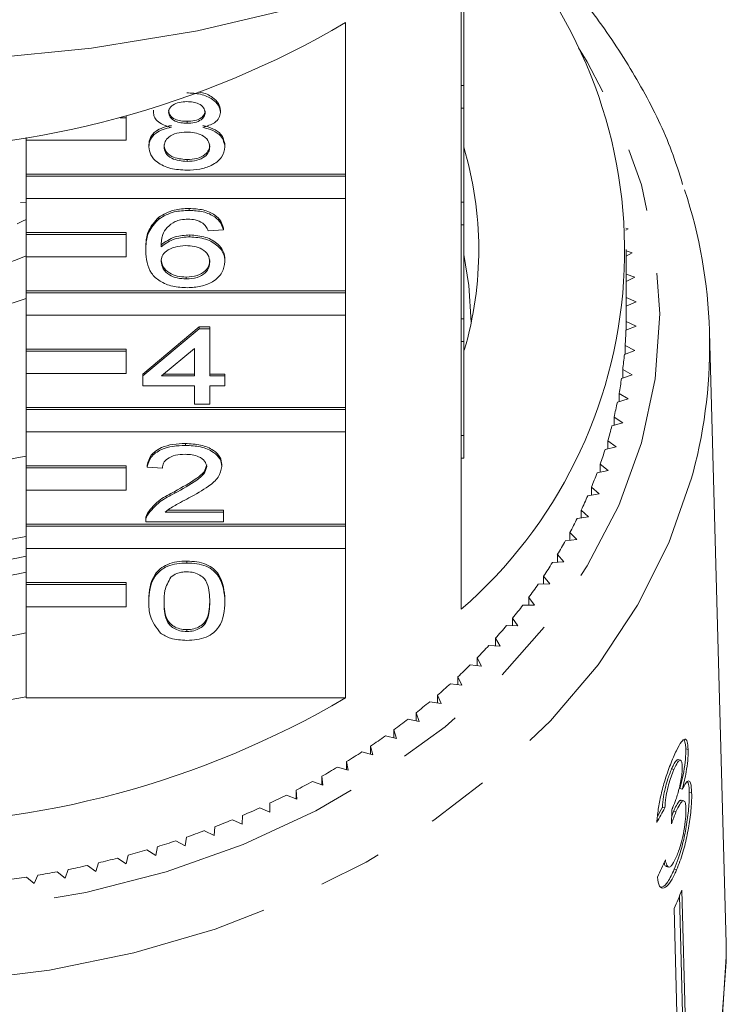
# Model space of a CAD drawing. Units: millimetres. Extents: x -48 to 620, y 0 to 333.
# Drawn here: x 360 to 374, y 257 to 277 of the extents above; entities that cross this region are included whole.
import ezdxf

# ---------------------------------------------------------------- set-up
doc = ezdxf.new("R2010")
doc.units = ezdxf.units.MM
doc.linetypes.add('PHANTOM', pattern=[12.7, 6.35, -1.27, 1.27, -1.27, 1.27, -1.27])

msp = doc.modelspace()

# ---------------------------------------------------------------- linework, layer by layer
at = {"color": 7, "linetype": 'Continuous', "lineweight": 15}
for p, q in [((369.166, 275.505), (369.166, 278.148)), ((369.216, 277.759), (369.216, 275.505)), ((366.853, 276.763), (366.853, 273.733)), ((369.166, 275.505), (369.166, 275.055)), ((369.216, 275.505), (369.166, 275.505)), ((369.216, 275.505), (369.216, 275.055)), ((363.01, 274.974), (363.01, 275.012)), ((364.35, 274.969), (364.35, 275.008)), ((369.166, 273.173), (369.166, 275.055)), ((369.216, 275.055), (369.166, 275.055)), ((369.216, 275.055), (369.216, 273.173)), ((362.466, 274.861), (362.348, 274.861)), ((362.466, 274.861), (362.466, 274.892)), ((362.466, 274.411), (362.466, 274.861)), ((363.683, 274.752), (363.683, 274.791)), ((360.466, 274.467), (360.466, 274.411)), ((360.466, 273.733), (360.466, 274.411)), ((360.466, 274.411), (362.466, 274.411)), ((362.918, 274.282), (362.918, 274.32)), ((364.441, 274.277), (364.441, 274.315)), ((363.682, 273.989), (363.682, 274.027)), ((366.853, 273.733), (360.466, 273.733)), ((360.466, 273.695), (360.466, 273.733)), ((366.853, 273.695), (360.466, 273.695)), ((360.466, 273.695), (360.466, 273.245)), ((366.853, 273.695), (366.853, 273.733)), ((366.853, 273.245), (366.853, 273.695)), ((360.466, 273.245), (366.853, 273.245)), ((360.466, 272.567), (360.466, 273.245)), ((366.853, 273.245), (366.853, 271.401)), ((360.353, 273.169), (360.466, 273.176)), ((363.725, 273.01), (363.725, 273.048)), ((369.166, 273.173), (369.166, 272.723)), ((369.216, 273.173), (369.166, 273.173)), ((369.216, 273.173), (369.216, 272.723)), ((363.116, 272.836), (363.116, 272.875)), ((364.411, 272.618), (364.106, 272.599)), ((364.411, 272.618), (364.411, 272.656)), ((369.166, 270.841), (369.166, 272.723)), ((369.216, 272.723), (369.166, 272.723)), ((369.216, 272.723), (369.216, 270.841)), ((372.502, 272.642), (372.455, 272.657)), ((372.457, 272.615), (372.502, 272.642)), ((362.466, 272.567), (360.466, 272.567)), ((360.466, 272.529), (360.466, 272.567)), ((362.466, 272.529), (360.466, 272.529)), ((360.466, 272.529), (360.466, 272.079)), ((362.466, 272.529), (362.466, 272.567)), ((362.466, 272.079), (362.466, 272.529)), ((363.739, 272.481), (363.739, 272.519)), ((362.857, 272.197), (362.857, 272.236)), ((372.466, 270.942), (372.466, 272.227)), ((360.466, 271.401), (360.466, 272.079)), ((360.466, 272.079), (362.466, 272.079)), ((364.441, 271.985), (364.441, 272.024)), ((372.582, 272.159), (372.466, 272.198)), ((372.466, 272.094), (372.582, 272.159)), ((363.667, 271.639), (363.667, 271.677)), ((372.635, 271.673), (372.466, 271.737)), ((372.466, 271.586), (372.635, 271.673)), ((366.853, 271.401), (360.466, 271.401)), ((360.466, 271.362), (360.466, 271.401)), ((366.853, 271.362), (360.466, 271.362)), ((360.466, 271.362), (360.466, 270.913)), ((366.853, 271.362), (366.853, 271.401)), ((366.853, 270.913), (366.853, 271.362)), ((372.662, 271.185), (372.466, 271.268)), ((372.466, 271.094), (372.662, 271.185)), ((360.466, 270.913), (366.853, 270.913)), ((360.466, 270.235), (360.466, 270.913)), ((366.853, 270.913), (366.853, 269.069)), ((369.166, 270.841), (369.166, 270.391)), ((369.216, 270.841), (369.166, 270.841)), ((369.216, 270.841), (369.216, 270.391)), ((362.796, 269.739), (363.923, 270.679)), ((362.796, 269.701), (363.923, 270.641)), ((363.923, 270.679), (364.137, 270.679)), ((363.923, 270.641), (363.923, 270.679)), ((363.923, 270.641), (364.137, 270.641)), ((364.137, 270.641), (364.137, 270.679)), ((364.137, 270.641), (364.137, 269.701)), ((372.46, 270.612), (372.662, 270.698)), ((372.662, 270.698), (372.465, 270.789)), ((372.465, 270.615), (372.465, 270.789)), ((374.462, 258.357), (374.13, 270.576)), ((362.466, 270.235), (360.466, 270.235)), ((360.466, 270.196), (360.466, 270.235)), ((362.466, 270.196), (362.466, 270.235)), ((363.832, 270.251), (363.172, 269.701)), ((363.832, 269.701), (363.832, 270.251)), ((369.166, 268.509), (369.166, 270.391)), ((369.216, 270.391), (369.166, 270.391)), ((369.216, 270.391), (369.216, 268.509)), ((372.635, 270.21), (372.443, 270.308)), ((372.443, 270.137), (372.443, 270.308)), ((362.466, 270.196), (360.466, 270.196)), ((360.466, 270.196), (360.466, 269.747)), ((362.466, 269.747), (362.466, 270.196)), ((372.429, 270.132), (372.635, 270.21)), ((360.466, 269.069), (360.466, 269.747)), ((360.466, 269.747), (362.466, 269.747)), ((362.796, 269.701), (362.796, 269.739)), ((362.796, 269.505), (362.796, 269.701)), ((363.172, 269.701), (363.832, 269.701)), ((363.218, 269.739), (363.832, 269.739)), ((364.137, 269.739), (364.441, 269.739)), ((364.137, 269.701), (364.441, 269.701)), ((364.441, 269.701), (364.441, 269.739)), ((364.441, 269.701), (364.441, 269.505)), ((372.371, 269.652), (372.582, 269.724)), ((372.582, 269.724), (372.395, 269.828)), ((372.395, 269.661), (372.395, 269.828)), ((363.832, 269.505), (362.796, 269.505)), ((363.832, 269.133), (363.832, 269.505)), ((364.441, 269.505), (364.137, 269.505)), ((364.137, 269.505), (364.137, 269.133)), ((372.502, 269.241), (372.321, 269.35)), ((372.321, 269.186), (372.321, 269.35)), ((366.853, 269.069), (360.466, 269.069)), ((360.466, 269.03), (360.466, 269.069)), ((364.137, 269.133), (363.832, 269.133)), ((366.853, 269.03), (366.853, 269.069)), ((372.288, 269.175), (372.502, 269.241)), ((366.853, 269.03), (360.466, 269.03)), ((360.466, 269.03), (360.466, 268.581)), ((366.853, 268.581), (366.853, 269.03)), ((372.396, 268.76), (372.221, 268.875)), ((372.221, 268.713), (372.221, 268.875)), ((372.178, 268.702), (372.396, 268.76)), ((360.466, 268.581), (366.853, 268.581)), ((360.466, 267.903), (360.466, 268.581)), ((366.853, 268.581), (366.853, 266.737)), ((369.166, 268.509), (369.166, 268.059)), ((369.216, 268.509), (369.166, 268.509)), ((369.216, 268.509), (369.216, 268.059)), ((363.649, 268.31), (363.649, 268.349)), ((372.043, 268.232), (372.264, 268.283)), ((372.264, 268.283), (372.095, 268.404)), ((372.095, 268.244), (372.095, 268.404)), ((362.466, 267.903), (360.466, 267.903)), ((360.466, 267.864), (360.466, 267.903)), ((362.466, 267.864), (362.466, 267.903)), ((362.888, 267.88), (362.888, 267.918)), ((363.192, 267.86), (362.888, 267.88)), ((364.38, 267.889), (364.38, 267.927)), ((369.166, 265.036), (369.166, 268.059)), ((369.216, 268.059), (369.166, 268.059)), ((372.106, 267.81), (371.944, 267.937)), ((371.944, 267.779), (371.944, 267.937)), ((362.466, 267.864), (360.466, 267.864)), ((360.466, 267.864), (360.466, 267.414)), ((362.466, 267.414), (362.466, 267.864)), ((371.882, 267.766), (372.106, 267.81)), ((360.466, 266.737), (360.466, 267.414)), ((360.466, 267.414), (362.466, 267.414)), ((363.437, 267.354), (363.437, 267.393)), ((371.696, 267.307), (371.922, 267.343)), ((371.922, 267.343), (371.767, 267.475)), ((371.767, 267.318), (371.767, 267.475)), ((362.889, 266.919), (362.889, 266.957)), ((363.248, 266.979), (364.411, 266.979)), ((363.297, 267.017), (364.411, 267.017)), ((364.411, 266.979), (364.411, 267.017)), ((364.411, 266.979), (364.411, 266.783)), ((371.712, 266.883), (371.565, 267.019)), ((371.565, 266.864), (371.565, 267.019)), ((366.853, 266.737), (360.466, 266.737)), ((360.466, 266.698), (360.466, 266.737)), ((366.853, 266.698), (360.466, 266.698)), ((360.466, 266.698), (360.466, 266.248)), ((362.857, 266.832), (362.857, 266.785)), ((364.411, 266.783), (362.857, 266.783)), ((366.853, 266.698), (366.853, 266.737)), ((366.853, 266.248), (366.853, 266.698)), ((371.484, 266.853), (371.712, 266.883)), ((371.478, 266.429), (371.338, 266.57)), ((371.338, 266.416), (371.338, 266.57)), ((371.249, 266.407), (371.478, 266.429)), ((360.466, 266.248), (366.853, 266.248)), ((360.466, 265.571), (360.466, 266.248)), ((366.853, 266.248), (366.853, 263.264)), ((371.219, 265.984), (371.087, 266.129)), ((371.087, 265.975), (371.087, 266.129)), ((363.68, 265.961), (363.68, 265.999)), ((370.989, 265.969), (371.219, 265.984)), ((362.466, 265.571), (360.466, 265.571)), ((360.466, 265.532), (360.466, 265.571)), ((362.466, 265.532), (360.466, 265.532)), ((360.466, 265.532), (360.466, 265.082)), ((362.466, 265.532), (362.466, 265.571)), ((362.466, 265.082), (362.466, 265.532)), ((370.705, 265.54), (370.936, 265.547)), ((370.936, 265.547), (370.812, 265.697)), ((370.812, 265.543), (370.812, 265.697)), ((362.918, 265.187), (362.918, 265.225)), ((364.441, 265.187), (364.441, 265.225)), ((370.398, 265.12), (370.629, 265.12)), ((370.629, 265.12), (370.514, 265.273)), ((370.514, 265.12), (370.514, 265.273)), ((360.466, 263.264), (360.466, 265.082)), ((360.466, 265.082), (362.466, 265.082)), ((370.299, 264.703), (370.192, 264.859)), ((370.192, 264.706), (370.192, 264.859)), ((363.68, 264.59), (363.68, 264.629)), ((370.069, 264.71), (370.299, 264.703)), ((369.947, 264.296), (369.849, 264.456)), ((369.849, 264.303), (369.849, 264.456)), ((369.717, 264.311), (369.947, 264.296)), ((369.573, 263.902), (369.483, 264.065)), ((369.483, 263.911), (369.483, 264.065)), ((369.344, 263.924), (369.573, 263.902)), ((368.95, 263.549), (369.177, 263.52)), ((369.177, 263.52), (369.097, 263.685)), ((369.097, 263.53), (369.097, 263.685)), ((360.466, 263.264), (366.853, 263.264)), ((368.535, 263.187), (368.761, 263.15)), ((368.761, 263.15), (368.69, 263.319)), ((368.69, 263.162), (368.69, 263.319)), ((368.326, 262.795), (368.263, 262.965)), ((368.263, 262.807), (368.263, 262.965)), ((368.102, 262.839), (368.326, 262.795)), ((367.871, 262.454), (367.818, 262.626)), ((367.818, 262.466), (367.818, 262.626)), ((367.65, 262.505), (367.871, 262.454)), ((367.179, 262.186), (367.398, 262.127)), ((367.398, 262.127), (367.354, 262.301)), ((367.354, 262.139), (367.354, 262.301)), ((373.703, 262.235), (373.655, 262.246)), ((366.907, 261.817), (366.873, 261.992)), ((366.873, 261.827), (366.873, 261.992)), ((373.549, 262.02), (373.502, 262.032)), ((366.692, 261.882), (366.907, 261.817)), ((373.419, 261.832), (373.372, 261.844)), ((366.189, 261.594), (366.4, 261.522)), ((366.4, 261.522), (366.376, 261.698)), ((366.376, 261.53), (366.376, 261.698)), ((365.877, 261.243), (365.863, 261.42)), ((365.863, 261.249), (365.863, 261.42)), ((373.587, 261.441), (373.539, 261.453)), ((373.773, 261.37), (373.726, 261.381)), ((365.67, 261.322), (365.877, 261.243)), ((373.615, 261.207), (373.568, 261.219)), ((365.137, 261.067), (365.34, 260.982)), ((365.34, 260.982), (365.335, 261.159)), ((365.335, 260.984), (365.335, 261.159)), ((373.237, 261.065), (373.189, 261.077)), ((373.459, 260.984), (373.412, 260.995)), ((364.591, 260.83), (364.788, 260.738)), ((364.788, 260.738), (364.793, 260.915)), ((364.032, 260.61), (364.224, 260.512)), ((364.224, 260.512), (364.239, 260.689)), ((363.461, 260.409), (363.648, 260.305)), ((363.648, 260.305), (363.672, 260.481)), ((362.88, 260.226), (363.061, 260.116)), ((363.061, 260.116), (363.095, 260.291)), ((362.29, 260.061), (362.465, 259.946)), ((362.465, 259.946), (362.508, 260.119)), ((361.246, 259.664), (361.308, 259.834)), ((361.691, 259.916), (361.859, 259.795)), ((361.859, 259.795), (361.912, 259.967)), ((373.266, 259.895), (373.314, 259.883)), ((373.473, 259.826), (373.425, 259.838)), ((360.472, 259.684), (360.626, 259.552)), ((360.626, 259.552), (360.697, 259.721)), ((361.084, 259.79), (361.246, 259.664)), ((373.577, 259.419), (373.66, 256.185)), ((373.612, 256.197), (373.532, 259.314)), ((373.422, 259.055), (373.505, 255.821))]:
    msp.add_line(p, q, dxfattribs=at)
at = {"color": 7, "linetype": 'Continuous', "lineweight": 15, "flags": 128}
for points in [[(365.961, 277.086), (363.891, 276.601), (361.775, 276.251), (359.628, 276.041), (357.466, 275.971), (355.303, 276.041), (353.156, 276.251), (351.04, 276.601), (348.971, 277.086)], [(360.466, 272.83), (360.392, 272.791), (360.288, 272.738)], [(369.216, 272.127), (369.317, 271.507), (369.365, 270.772)], [(374.462, 258.357), (374.466, 258.086), (374.373, 256.725), (374.094, 255.378), (373.634, 254.062), (372.996, 252.789), (372.188, 251.574), (371.219, 250.431), (370.099, 249.372), (368.841, 248.408), (367.458, 247.55), (365.966, 246.808), (364.38, 246.189), (362.719, 245.7), (361, 245.348), (359.243, 245.134), (357.466, 245.063), (355.689, 245.134), (353.931, 245.348), (352.213, 245.7), (350.551, 246.189), (348.966, 246.808), (347.474, 247.55), (346.091, 248.408)], [(374.462, 258.357), (374.465, 257.99), (374.36, 256.636), (374.072, 255.297), (373.603, 253.989), (372.959, 252.725), (372.146, 251.519), (371.175, 250.385), (370.055, 249.334), (368.798, 248.378), (367.418, 247.528), (365.93, 246.792), (364.35, 246.179), (362.695, 245.695), (360.984, 245.345), (359.235, 245.134), (357.466, 245.063), (355.697, 245.134), (353.948, 245.345), (352.236, 245.695), (350.582, 246.179), (349.002, 246.792), (347.514, 247.528), (346.134, 248.378)]]:
    msp.add_lwpolyline(points, dxfattribs=at)
at = {"color": 8, "linetype": 'PHANTOM', "lineweight": 0, "flags": 128}
for points in [[(341.798, 270.942), (341.89, 269.644), (342.164, 268.361), (342.618, 267.109), (343.246, 265.902), (344.04, 264.754), (344.993, 263.678), (346.091, 262.687), (347.323, 261.794), (348.673, 261.007), (350.127, 260.337), (351.666, 259.791), (353.274, 259.376), (354.931, 259.097), (356.618, 258.957), (358.314, 258.957), (360.001, 259.097), (361.658, 259.376), (363.265, 259.791), (364.805, 260.337), (366.259, 261.007), (367.609, 261.794), (368.841, 262.687), (369.939, 263.678), (370.891, 264.754), (371.686, 265.902), (372.314, 267.109), (372.768, 268.361), (373.042, 269.644), (373.134, 270.942), (373.042, 272.239), (372.768, 273.522), (372.314, 274.774), (371.686, 275.981), (371.511, 276.261)], [(373.8, 267.768), (373.77, 267.655), (373.318, 266.364), (372.693, 265.117), (371.901, 263.926), (370.951, 262.805), (369.853, 261.766), (368.619, 260.821), (367.263, 259.98), (365.8, 259.252), (364.245, 258.645), (362.617, 258.166), (360.931, 257.821), (359.208, 257.611), (357.466, 257.541), (355.724, 257.611), (354, 257.821), (352.315, 258.166), (350.686, 258.645), (349.132, 259.252), (347.669, 259.98), (346.313, 260.821), (345.079, 261.766), (343.981, 262.805), (343.031, 263.926), (342.239, 265.117), (341.614, 266.364), (341.162, 267.655), (340.889, 268.975), (340.798, 270.31)]]:
    msp.add_lwpolyline(points, dxfattribs=at)
at = {"color": 7, "linetype": 'Continuous', "lineweight": 15}
for centre, radius, start, end in [((362.947, 272.197), 9.484, 310.9747, 41.6944), ((357.466, 292.773), 18.559, 239.6177, 300.3823), ((362.371, 272.227), 7.145, 343.6396, 16.6472), ((364.231, 270.311), 9.902, 345.1141, 18.3004), ((357.466, 279.03), 7.548, 246.5813, 293.4187), ((357.466, 280.139), 9.386, 251.3603, 288.6397), ((363.663, 270.942), 8.803, 359.0093, 360), ((363.647, 270.942), 8.819, 355.8788, 357.8578), ((363.598, 270.946), 8.868, 352.7585, 354.7302), ((363.518, 270.957), 8.949, 349.6557, 351.6154), ((363.406, 270.979), 9.062, 346.5776, 348.5209), ((363.266, 271.014), 9.208, 343.5307, 345.4535), ((357.466, 282.323), 14.536, 258.0897, 281.9103), ((363.097, 271.066), 9.384, 340.5209, 342.4197), ((362.903, 271.137), 9.591, 337.5537, 339.425), ((362.685, 271.229), 9.827, 334.6333, 336.4745), ((362.447, 271.345), 10.092, 331.7635, 333.5724), ((357.466, 280.716), 14.536, 258.0897, 281.9103), ((362.191, 271.486), 10.384, 328.9473, 330.722), ((357.466, 280.992), 15.195, 258.6135, 281.3865), ((361.919, 271.653), 10.703, 326.1867, 327.926), ((357.466, 280.671), 15.195, 258.6135, 281.3865), ((361.636, 271.846), 11.046, 323.4832, 325.1863), ((361.344, 272.066), 11.412, 320.8374, 322.504), ((357.466, 278.787), 14.536, 258.0897, 281.9103), ((361.047, 272.312), 11.798, 318.2496, 319.8795), ((360.747, 272.584), 12.202, 315.7191, 317.3129), ((360.449, 272.88), 12.623, 313.2452, 314.8033), ((360.154, 273.198), 13.056, 310.8264, 312.3499), ((357.466, 279.275), 18.559, 239.6177, 300.3823), ((357.466, 278.607), 15.611, 258.9204, 281.0796), ((359.866, 273.537), 13.5, 308.4611, 309.9509), ((359.588, 273.892), 13.952, 306.1472, 307.6048), ((359.322, 274.262), 14.407, 303.8826, 305.3093), ((359.071, 274.642), 14.863, 301.6649, 303.0622), ((358.835, 275.03), 15.317, 299.4915, 300.8611), ((358.618, 275.421), 15.764, 297.3597, 298.7033), ((358.419, 275.811), 16.202, 295.2669, 296.5862), ((358.24, 276.196), 16.627, 293.2103, 294.507), ((358.082, 276.572), 17.035, 291.1871, 292.463), ((357.944, 276.935), 17.422, 289.1944, 290.4513), ((357.826, 277.279), 17.787, 287.2295, 288.4692), ((357.728, 277.603), 18.125, 285.2896, 286.5138), ((357.649, 277.901), 18.433, 283.3718, 284.5823), ((357.586, 278.17), 18.71, 281.4734, 282.672), ((357.507, 278.609), 19.156, 277.7239, 278.9038), ((357.54, 278.407), 18.951, 279.5917, 280.7801), ((363.458, 263.496), 10.909, 335.9765, 338.0548)]:
    msp.add_arc(centre, radius, start, end, dxfattribs=at)
for centre, major_axis, ratio, start_param, end_param in [((357.475, 265.477), (16.793, -0.662), 0.704361, 5.931116, 5.957584), ((357.475, 265.477), (16.743, -0.661), 0.704361, 5.940516, 5.957472), ((356.658, 249.91), (4.815, 108.903), 0.149607, 4.818656, 4.821349), ((357.457, 264.519), (16.802, 1.054), 0.826149, 5.852501, 5.878929)]:
    msp.add_ellipse(centre, major_axis=major_axis, ratio=ratio, start_param=start_param, end_param=end_param, dxfattribs=at)
for points, knots in [([(373.593, 273.529), (373.523, 273.752), (373.323, 274.394), (372.82, 275.415), (372.1, 276.579), (371.242, 277.677), (370.563, 278.343), (370.227, 278.673)], [0, 0, 0, 0, 0.117242, 0.33811, 0.559677, 0.782015, 1, 1, 1, 1]), ([(363.676, 275.359), (363.771, 275.355), (363.962, 275.345), (364.187, 275.246), (364.328, 275.113), (364.343, 275.017), (364.35, 274.969)], [0, 0, 0, 0, 0.280348, 0.559692, 0.779821, 1, 1, 1, 1]), ([(363.911, 275.373), (363.925, 275.371), (364.034, 275.362), (364.186, 275.282), (364.328, 275.152), (364.343, 275.056), (364.35, 275.008)], [0, 0, 0, 0, 0.058376, 0.423882, 0.711908, 1, 1, 1, 1]), ([(363.68, 275.183), (363.628, 275.181), (363.525, 275.177), (363.401, 275.124), (363.327, 275.051), (363.318, 274.999), (363.314, 274.973)], [0, 0, 0, 0, 0.280365, 0.559367, 0.779701, 1, 1, 1, 1]), ([(364.045, 274.964), (364.039, 274.998), (364.027, 275.066), (363.928, 275.141), (363.804, 275.179), (363.721, 275.182), (363.68, 275.183)], [0, 0, 0, 0, 0.279693, 0.559145, 0.779317, 1, 1, 1, 1]), ([(363.369, 274.67), (363.314, 274.685), (363.204, 274.714), (363.083, 274.792), (363.019, 274.883), (363.013, 274.944), (363.01, 274.974)], [0, 0, 0, 0, 0.2803097, 0.5596374, 0.7796907, 1, 1, 1, 1]), ([(363.314, 275.012), (363.32, 274.977), (363.33, 274.909), (363.43, 274.831), (363.557, 274.795), (363.641, 274.792), (363.683, 274.791)], [0, 0, 0, 0, 0.279936, 0.558845, 0.779075, 1, 1, 1, 1]), ([(363.314, 274.973), (363.32, 274.939), (363.33, 274.87), (363.43, 274.793), (363.557, 274.756), (363.641, 274.754), (363.683, 274.752)], [0, 0, 0, 0, 0.279936, 0.558845, 0.779075, 1, 1, 1, 1]), ([(363.683, 274.791), (363.734, 274.793), (363.838, 274.797), (363.962, 274.85), (364.034, 274.924), (364.042, 274.976), (364.045, 275.002)], [0, 0, 0, 0, 0.280478, 0.559259, 0.779576, 1, 1, 1, 1]), ([(363.683, 274.752), (363.734, 274.754), (363.838, 274.758), (363.962, 274.812), (364.034, 274.886), (364.042, 274.938), (364.045, 274.964)], [0, 0, 0, 0, 0.280478, 0.559259, 0.779576, 1, 1, 1, 1]), ([(364.35, 274.969), (364.345, 274.932), (364.334, 274.856), (364.22, 274.737), (364.082, 274.695), (363.998, 274.67)], [0, 0, 0, 0, 0.280612, 0.560833, 1, 1, 1, 1]), ([(362.918, 274.32), (362.924, 274.369), (362.934, 274.468), (363.043, 274.59), (363.198, 274.671), (363.312, 274.696), (363.369, 274.708)], [0, 0, 0, 0, 0.280187, 0.559469, 0.779548, 1, 1, 1, 1]), ([(362.918, 274.282), (362.924, 274.331), (362.934, 274.429), (363.043, 274.552), (363.198, 274.633), (363.312, 274.658), (363.369, 274.67)], [0, 0, 0, 0, 0.280187, 0.559469, 0.779548, 1, 1, 1, 1]), ([(363.673, 274.576), (363.605, 274.573), (363.47, 274.565), (363.318, 274.487), (363.234, 274.387), (363.227, 274.319), (363.223, 274.285)], [0, 0, 0, 0, 0.280111, 0.558976, 0.779307, 1, 1, 1, 1]), ([(364.137, 274.279), (364.13, 274.324), (364.117, 274.412), (363.995, 274.515), (363.836, 274.569), (363.727, 274.574), (363.673, 274.576)], [0, 0, 0, 0, 0.27997, 0.559316, 0.779349, 1, 1, 1, 1]), ([(363.998, 274.708), (364.068, 274.689), (364.209, 274.652), (364.4, 274.519), (364.426, 274.392), (364.441, 274.315)], [0, 0, 0, 0, 0.281226, 0.561787, 1, 1, 1, 1]), ([(363.998, 274.67), (364.068, 274.651), (364.209, 274.614), (364.4, 274.48), (364.426, 274.354), (364.441, 274.277)], [0, 0, 0, 0, 0.281226, 0.561787, 1, 1, 1, 1]), ([(363.68, 273.813), (363.568, 273.819), (363.346, 273.831), (363.09, 273.954), (362.94, 274.114), (362.925, 274.226), (362.918, 274.282)], [0, 0, 0, 0, 0.280131, 0.559335, 0.779523, 1, 1, 1, 1]), ([(363.223, 274.324), (363.229, 274.28), (363.241, 274.192), (363.359, 274.087), (363.521, 274.037), (363.628, 274.03), (363.682, 274.027)], [0, 0, 0, 0, 0.280552, 0.558516, 0.77917, 1, 1, 1, 1]), ([(363.223, 274.285), (363.229, 274.241), (363.241, 274.153), (363.359, 274.049), (363.521, 273.999), (363.628, 273.992), (363.682, 273.989)], [0, 0, 0, 0, 0.280552, 0.558516, 0.77917, 1, 1, 1, 1]), ([(364.441, 274.277), (364.429, 274.206), (364.403, 274.064), (364.195, 273.908), (363.939, 273.823), (363.766, 273.816), (363.68, 273.813)], [0, 0, 0, 0, 0.279532, 0.559025, 0.779261, 1, 1, 1, 1]), ([(363.682, 274.027), (363.75, 274.03), (363.886, 274.037), (364.041, 274.115), (364.125, 274.215), (364.133, 274.283), (364.137, 274.318)], [0, 0, 0, 0, 0.280192, 0.559073, 0.779305, 1, 1, 1, 1]), ([(363.682, 273.989), (363.75, 273.992), (363.886, 273.999), (364.041, 274.077), (364.125, 274.177), (364.133, 274.245), (364.137, 274.279)], [0, 0, 0, 0, 0.280192, 0.559073, 0.779305, 1, 1, 1, 1]), ([(363.116, 272.875), (363.214, 272.931), (363.389, 273.033), (363.622, 273.043), (363.725, 273.048)], [0, 0, 0, 0, 0.5583797, 1, 1, 1, 1]), ([(363.116, 272.836), (363.214, 272.893), (363.389, 272.995), (363.622, 273.005), (363.725, 273.01)], [0, 0, 0, 0, 0.55838, 1, 1, 1, 1]), ([(363.725, 273.048), (363.82, 273.043), (364.01, 273.033), (364.236, 272.933), (364.369, 272.798), (364.397, 272.704), (364.411, 272.656)], [0, 0, 0, 0, 0.280049, 0.559187, 0.779374, 1, 1, 1, 1]), ([(363.725, 273.01), (363.82, 273.005), (364.01, 272.995), (364.236, 272.894), (364.369, 272.76), (364.397, 272.665), (364.411, 272.618)], [0, 0, 0, 0, 0.280049, 0.559187, 0.779374, 1, 1, 1, 1]), ([(362.857, 272.236), (362.86, 272.364), (362.866, 272.591), (363.04, 272.788), (363.116, 272.875)], [0, 0, 0, 0, 0.561396, 1, 1, 1, 1]), ([(362.857, 272.197), (362.86, 272.325), (362.866, 272.553), (363.04, 272.75), (363.116, 272.836)], [0, 0, 0, 0, 0.561396, 1, 1, 1, 1]), ([(363.705, 272.833), (363.654, 272.831), (363.563, 272.827), (363.481, 272.8), (363.446, 272.788)], [0, 0, 0, 0, 0.559717, 1, 1, 1, 1]), ([(363.996, 272.755), (363.948, 272.781), (363.863, 272.826), (363.753, 272.831), (363.705, 272.833)], [0, 0, 0, 0, 0.559004, 1, 1, 1, 1]), ([(363.446, 272.788), (363.388, 272.751), (363.272, 272.677), (363.173, 272.496), (363.166, 272.362), (363.162, 272.28)], [0, 0, 0, 0, 0.279359, 0.559176, 1, 1, 1, 1]), ([(364.106, 272.599), (364.094, 272.63), (364.072, 272.687), (364.019, 272.734), (363.996, 272.755)], [0, 0, 0, 0, 0.5604877, 1, 1, 1, 1]), ([(363.162, 272.318), (363.249, 272.382), (363.405, 272.495), (363.637, 272.512), (363.739, 272.519)], [0, 0, 0, 0, 0.558625, 1, 1, 1, 1]), ([(363.162, 272.28), (363.249, 272.343), (363.405, 272.457), (363.637, 272.474), (363.739, 272.481)], [0, 0, 0, 0, 0.558625, 1, 1, 1, 1]), ([(363.739, 272.519), (363.848, 272.51), (364.066, 272.491), (364.299, 272.352), (364.424, 272.189), (364.436, 272.079), (364.441, 272.024)], [0, 0, 0, 0, 0.279141, 0.558815, 0.77917, 1, 1, 1, 1]), ([(363.739, 272.481), (363.848, 272.472), (364.066, 272.453), (364.299, 272.314), (364.424, 272.151), (364.436, 272.041), (364.441, 271.985)], [0, 0, 0, 0, 0.279141, 0.558815, 0.77917, 1, 1, 1, 1]), ([(363.655, 272.305), (363.582, 272.3), (363.436, 272.29), (363.27, 272.206), (363.174, 272.1), (363.166, 272.026), (363.162, 271.989)], [0, 0, 0, 0, 0.27974, 0.559339, 0.779412, 1, 1, 1, 1]), ([(364.137, 271.979), (364.131, 272.027), (364.121, 272.122), (364, 272.237), (363.83, 272.297), (363.713, 272.302), (363.655, 272.305)], [0, 0, 0, 0, 0.280456, 0.559364, 0.779311, 1, 1, 1, 1]), ([(363.69, 271.463), (363.59, 271.469), (363.39, 271.48), (363.13, 271.588), (362.88, 271.823), (362.867, 272.043), (362.857, 272.197)], [0, 0, 0, 0, 0.1869191, 0.3735495, 0.5602323, 1, 1, 1, 1]), ([(363.162, 272.028), (363.171, 271.978), (363.189, 271.879), (363.311, 271.759), (363.484, 271.687), (363.606, 271.681), (363.667, 271.677)], [0, 0, 0, 0, 0.280082, 0.55977, 0.779688, 1, 1, 1, 1]), ([(363.667, 271.677), (363.742, 271.683), (363.892, 271.694), (364.051, 271.79), (364.127, 271.905), (364.133, 271.98), (364.137, 272.018)], [0, 0, 0, 0, 0.279489, 0.558551, 0.778978, 1, 1, 1, 1]), ([(363.162, 271.989), (363.171, 271.94), (363.189, 271.84), (363.311, 271.721), (363.484, 271.649), (363.606, 271.642), (363.667, 271.639)], [0, 0, 0, 0, 0.280082, 0.55977, 0.779688, 1, 1, 1, 1]), ([(363.667, 271.639), (363.742, 271.645), (363.892, 271.656), (364.051, 271.752), (364.127, 271.866), (364.133, 271.942), (364.137, 271.979)], [0, 0, 0, 0, 0.279489, 0.558551, 0.778978, 1, 1, 1, 1]), ([(364.441, 271.985), (364.429, 271.911), (364.406, 271.763), (364.222, 271.584), (363.963, 271.479), (363.781, 271.468), (363.69, 271.463)], [0, 0, 0, 0, 0.28023, 0.559761, 0.779759, 1, 1, 1, 1]), ([(362.888, 267.918), (362.905, 267.986), (362.94, 268.121), (363.144, 268.271), (363.399, 268.34), (363.566, 268.346), (363.649, 268.349)], [0, 0, 0, 0, 0.280235, 0.558893, 0.779132, 1, 1, 1, 1]), ([(362.888, 267.88), (362.905, 267.948), (362.94, 268.083), (363.144, 268.232), (363.399, 268.302), (363.566, 268.308), (363.649, 268.31)], [0, 0, 0, 0, 0.280235, 0.558893, 0.779132, 1, 1, 1, 1]), ([(363.649, 268.349), (363.753, 268.344), (363.96, 268.335), (364.207, 268.229), (364.358, 268.084), (364.373, 267.979), (364.38, 267.927)], [0, 0, 0, 0, 0.280482, 0.559644, 0.779749, 1, 1, 1, 1]), ([(363.649, 268.31), (363.753, 268.306), (363.96, 268.297), (364.207, 268.191), (364.358, 268.046), (364.373, 267.941), (364.38, 267.889)], [0, 0, 0, 0, 0.280482, 0.559644, 0.779749, 1, 1, 1, 1]), ([(363.643, 268.134), (363.577, 268.131), (363.446, 268.125), (363.288, 268.056), (363.204, 267.959), (363.196, 267.893), (363.192, 267.86)], [0, 0, 0, 0, 0.28041, 0.559489, 0.779375, 1, 1, 1, 1]), ([(364.076, 267.887), (364.068, 267.926), (364.052, 268.004), (363.928, 268.086), (363.786, 268.129), (363.69, 268.132), (363.643, 268.134)], [0, 0, 0, 0, 0.27908, 0.558612, 0.779043, 1, 1, 1, 1]), ([(363.437, 267.393), (363.589, 267.476), (363.8, 267.592), (364.034, 267.774), (364.062, 267.875), (364.076, 267.925)], [0, 0, 0, 0, 0.561313, 0.781386, 1, 1, 1, 1]), ([(363.437, 267.354), (363.589, 267.438), (363.8, 267.554), (364.034, 267.736), (364.062, 267.837), (364.076, 267.887)], [0, 0, 0, 0, 0.561313, 0.781386, 1, 1, 1, 1]), ([(364.38, 267.889), (364.364, 267.816), (364.332, 267.67), (364.077, 267.458), (363.856, 267.337), (363.721, 267.262)], [0, 0, 0, 0, 0.278741, 0.558834, 1, 1, 1, 1]), ([(362.889, 266.957), (362.965, 267.052), (363.102, 267.222), (363.334, 267.34), (363.437, 267.393)], [0, 0, 0, 0, 0.5583593, 1, 1, 1, 1]), ([(362.889, 266.919), (362.965, 267.014), (363.102, 267.184), (363.334, 267.302), (363.437, 267.354)], [0, 0, 0, 0, 0.558359, 1, 1, 1, 1]), ([(363.721, 267.262), (363.664, 267.232), (363.571, 267.183), (363.442, 267.113), (363.335, 267.052), (363.277, 267.003), (363.248, 266.979)], [0, 0, 0, 0, 0.340038, 0.560063, 0.78009, 1, 1, 1, 1]), ([(362.857, 266.822), (362.858, 266.847), (362.86, 266.894), (362.88, 266.938), (362.889, 266.957)], [0, 0, 0, 0, 0.559956, 1, 1, 1, 1]), ([(362.857, 266.783), (362.858, 266.809), (362.86, 266.855), (362.88, 266.9), (362.889, 266.919)], [0, 0, 0, 0, 0.559956, 1, 1, 1, 1]), ([(362.918, 265.225), (362.927, 265.401), (362.939, 265.622), (363.14, 265.849), (363.289, 265.939), (363.478, 265.992), (363.612, 265.997), (363.68, 265.999)], [0, 0, 0, 0, 0.499149, 0.624522, 0.749597, 0.874674, 1, 1, 1, 1]), ([(362.918, 265.187), (362.927, 265.363), (362.939, 265.584), (363.14, 265.811), (363.289, 265.901), (363.478, 265.953), (363.612, 265.958), (363.68, 265.961)], [0, 0, 0, 0, 0.499149, 0.624522, 0.749597, 0.874674, 1, 1, 1, 1]), ([(363.68, 265.999), (363.747, 265.996), (363.882, 265.991), (364.07, 265.939), (364.222, 265.85), (364.41, 265.618), (364.427, 265.4), (364.441, 265.225)], [0, 0, 0, 0, 0.125373, 0.250644, 0.375698, 0.501113, 1, 1, 1, 1]), ([(363.68, 265.961), (363.747, 265.958), (363.882, 265.953), (364.07, 265.901), (364.222, 265.812), (364.41, 265.58), (364.427, 265.361), (364.441, 265.187)], [0, 0, 0, 0, 0.125373, 0.250644, 0.375698, 0.501113, 1, 1, 1, 1]), ([(363.676, 265.785), (363.642, 265.783), (363.573, 265.78), (363.457, 265.749), (363.397, 265.706), (363.36, 265.68)], [0, 0, 0, 0, 0.280453, 0.560688, 1, 1, 1, 1]), ([(364.137, 265.187), (364.134, 265.313), (364.132, 265.469), (364.036, 265.647), (363.945, 265.721), (363.822, 265.776), (363.725, 265.782), (363.676, 265.785)], [0, 0, 0, 0, 0.500352, 0.625529, 0.750516, 0.875255, 1, 1, 1, 1]), ([(363.36, 265.68), (363.311, 265.591), (363.222, 265.431), (363.223, 265.262), (363.223, 265.187)], [0, 0, 0, 0, 0.558059, 1, 1, 1, 1]), ([(363.149, 264.561), (363.068, 264.672), (362.923, 264.871), (362.92, 265.09), (362.918, 265.187)], [0, 0, 0, 0, 0.557973, 1, 1, 1, 1]), ([(363.223, 265.226), (363.225, 265.101), (363.228, 264.945), (363.321, 264.767), (363.413, 264.694), (363.534, 264.638), (363.631, 264.632), (363.68, 264.629)], [0, 0, 0, 0, 0.500363, 0.625568, 0.750538, 0.875304, 1, 1, 1, 1]), ([(363.223, 265.187), (363.225, 265.063), (363.228, 264.907), (363.321, 264.728), (363.413, 264.656), (363.534, 264.6), (363.631, 264.593), (363.68, 264.59)], [0, 0, 0, 0, 0.500363, 0.625568, 0.750538, 0.875304, 1, 1, 1, 1]), ([(363.68, 264.629), (363.728, 264.632), (363.825, 264.639), (363.946, 264.694), (364.038, 264.767), (364.131, 264.945), (364.134, 265.101), (364.137, 265.226)], [0, 0, 0, 0, 0.124656, 0.24942, 0.374387, 0.49959, 1, 1, 1, 1]), ([(363.68, 264.59), (363.728, 264.594), (363.825, 264.6), (363.946, 264.655), (364.038, 264.729), (364.131, 264.907), (364.134, 265.063), (364.137, 265.187)], [0, 0, 0, 0, 0.124656, 0.24942, 0.374387, 0.49959, 1, 1, 1, 1]), ([(364.441, 265.187), (364.432, 265.011), (364.42, 264.791), (364.219, 264.564), (364.071, 264.473), (363.881, 264.422), (363.747, 264.417), (363.68, 264.414)], [0, 0, 0, 0, 0.499115, 0.624458, 0.749554, 0.874658, 1, 1, 1, 1]), ([(363.68, 264.414), (363.565, 264.42), (363.361, 264.432), (363.214, 264.522), (363.149, 264.561)], [0, 0, 0, 0, 0.5597157, 1, 1, 1, 1]), ([(373.703, 262.235), (373.698, 262.293), (373.689, 262.409), (373.641, 262.458), (373.567, 262.393), (373.486, 262.255), (373.428, 262.125), (373.408, 262.08)], [0, 0, 0, 0, 0.210002, 0.420859, 0.619345, 0.869185, 1, 1, 1, 1]), ([(373.624, 262.424), (373.635, 262.398), (373.651, 262.358), (373.654, 262.275), (373.655, 262.246)], [0, 0, 0, 0, 0.657406, 1, 1, 1, 1]), ([(373.655, 262.246), (373.655, 262.182), (373.653, 262.052), (373.618, 261.797), (373.576, 261.595), (373.548, 261.486), (373.539, 261.453)], [0, 0, 0, 0, 0.303219, 0.608689, 0.882161, 1, 1, 1, 1]), ([(373.587, 261.441), (373.615, 261.556), (373.662, 261.749), (373.697, 262.017), (373.704, 262.159), (373.703, 262.224), (373.703, 262.235)], [0, 0, 0, 0, 0.400197, 0.672543, 0.945158, 1, 1, 1, 1]), ([(373.408, 262.08), (373.368, 261.981), (373.294, 261.801), (373.195, 261.477), (373.125, 261.175), (373.09, 260.941), (373.081, 260.818), (373.077, 260.776)], [0, 0, 0, 0, 0.257358, 0.467324, 0.677208, 0.890771, 1, 1, 1, 1]), ([(373.501, 262.028), (373.5, 262.029), (373.49, 262.041), (373.46, 262.012), (373.417, 261.945), (373.385, 261.874), (373.372, 261.844)], [0, 0, 0, 0, 0.049085, 0.364511, 0.729488, 1, 1, 1, 1]), ([(373.419, 261.832), (373.444, 261.886), (373.486, 261.978), (373.535, 262.025), (373.567, 262.017), (373.581, 261.963), (373.583, 261.913), (373.584, 261.897)], [0, 0, 0, 0, 0.297832, 0.499949, 0.701271, 0.907846, 1, 1, 1, 1]), ([(373.372, 261.844), (373.343, 261.773), (373.297, 261.657), (373.242, 261.456), (373.203, 261.262), (373.194, 261.146), (373.189, 261.077)], [0, 0, 0, 0, 0.30496, 0.502898, 0.701013, 1, 1, 1, 1]), ([(373.237, 261.065), (373.242, 261.133), (373.251, 261.247), (373.289, 261.442), (373.336, 261.613), (373.382, 261.743), (373.41, 261.809), (373.419, 261.832)], [0, 0, 0, 0, 0.2913736, 0.4933901, 0.6957599, 0.8960914, 1, 1, 1, 1]), ([(373.584, 261.897), (373.584, 261.85), (373.583, 261.769), (373.561, 261.611), (373.52, 261.432), (373.465, 261.244), (373.418, 261.129), (373.398, 261.079)], [0, 0, 0, 0, 0.2112753, 0.3664496, 0.5213303, 0.7930898, 1, 1, 1, 1]), ([(373.773, 261.37), (373.769, 261.442), (373.761, 261.569), (373.715, 261.619), (373.658, 261.576), (373.61, 261.485), (373.587, 261.441)], [0, 0, 0, 0, 0.315909, 0.549827, 0.784336, 1, 1, 1, 1]), ([(373.691, 261.587), (373.699, 261.573), (373.72, 261.538), (373.723, 261.44), (373.726, 261.381)], [0, 0, 0, 0, 0.397357, 1, 1, 1, 1]), ([(373.726, 261.381), (373.725, 261.29), (373.724, 261.107), (373.677, 260.745), (373.606, 260.379), (373.518, 260.068), (373.452, 259.905), (373.425, 259.838)], [0, 0, 0, 0, 0.217028, 0.435699, 0.63412, 0.848579, 1, 1, 1, 1]), ([(373.565, 261.208), (373.56, 261.213), (373.542, 261.227), (373.497, 261.171), (373.449, 261.082), (373.42, 261.015), (373.412, 260.995)], [0, 0, 0, 0, 0.1686338, 0.5249571, 0.8622444, 1, 1, 1, 1]), ([(373.459, 260.984), (373.485, 261.04), (373.531, 261.142), (373.588, 261.21), (373.629, 261.212), (373.653, 261.151), (373.657, 261.076), (373.658, 261.043)], [0, 0, 0, 0, 0.241755, 0.439742, 0.637507, 0.842715, 1, 1, 1, 1]), ([(373.473, 259.826), (373.517, 259.94), (373.598, 260.149), (373.688, 260.529), (373.749, 260.894), (373.775, 261.185), (373.774, 261.321), (373.773, 261.37)], [0, 0, 0, 0, 0.24705, 0.452467, 0.65748, 0.879515, 1, 1, 1, 1]), ([(373.369, 260.744), (373.376, 260.766), (373.392, 260.808), (373.422, 260.89), (373.444, 260.946), (373.459, 260.984)], [0, 0, 0, 0, 0.250552, 0.501208, 1, 1, 1, 1]), ([(373.412, 260.995), (373.404, 260.977), (373.391, 260.946), (373.378, 260.912), (373.373, 260.898)], [0, 0, 0, 0, 0.590141, 1, 1, 1, 1]), ([(373.398, 261.079), (373.396, 261.076), (373.393, 261.068), (373.386, 261.053), (373.381, 261.043), (373.377, 261.036)], [0, 0, 0, 0, 0.250069, 0.500158, 1, 1, 1, 1]), ([(373.658, 261.043), (373.658, 260.982), (373.657, 260.859), (373.624, 260.62), (373.574, 260.391), (373.52, 260.218), (373.485, 260.131), (373.471, 260.096)], [0, 0, 0, 0, 0.236579, 0.475717, 0.68291, 0.871998, 1, 1, 1, 1]), ([(373.471, 260.096), (373.444, 260.039), (373.4, 259.943), (373.34, 259.879), (373.291, 259.883), (373.263, 259.947), (373.251, 260.009), (373.247, 260.028)], [0, 0, 0, 0, 0.252514, 0.425187, 0.597849, 0.878239, 1, 1, 1, 1]), ([(373.088, 259.681), (373.099, 259.612), (373.122, 259.474), (373.216, 259.444), (373.327, 259.54), (373.414, 259.693), (373.461, 259.799), (373.473, 259.826)], [0, 0, 0, 0, 0.250826, 0.504176, 0.722315, 0.928679, 1, 1, 1, 1]), ([(373.425, 259.838), (373.382, 259.747), (373.303, 259.581), (373.198, 259.471), (373.154, 259.483), (373.137, 259.488)], [0, 0, 0, 0, 0.418475, 0.769071, 1, 1, 1, 1]), ([(373.223, 259.975), (373.229, 259.946), (373.238, 259.903), (373.26, 259.902), (373.268, 259.902)], [0, 0, 0, 0, 0.647371, 1, 1, 1, 1])]:
    msp.add_open_spline(points, degree=3, knots=knots, dxfattribs=at)

doc.saveas('drawing.dxf')
